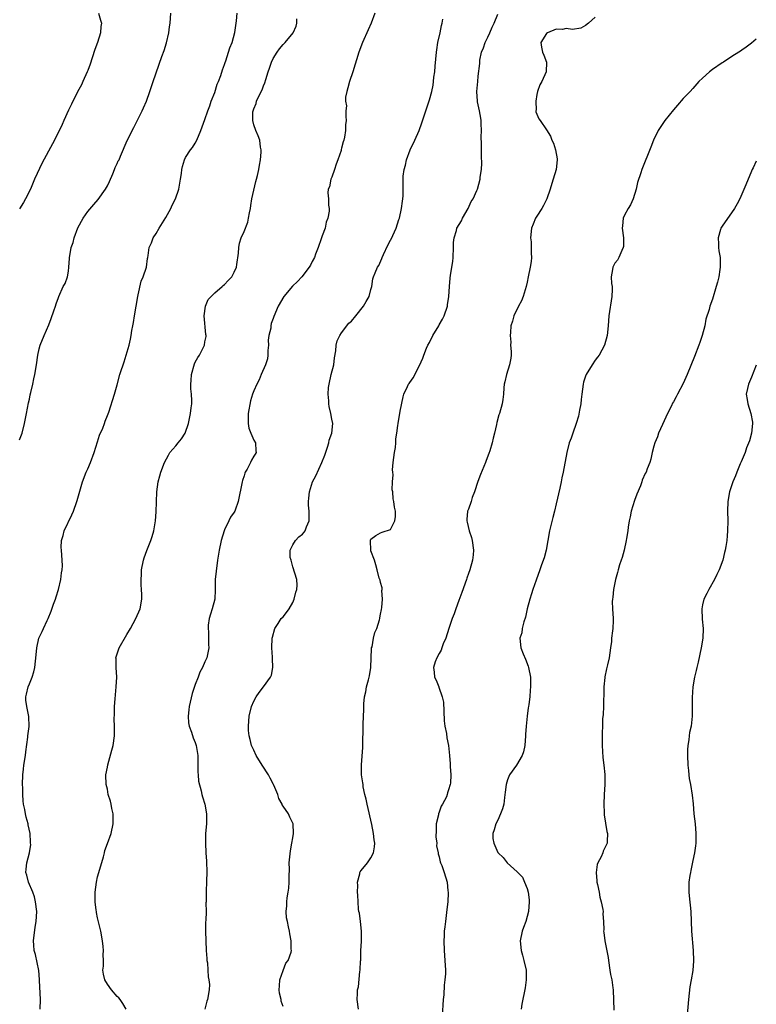
# Model space of a CAD drawing. Units: inches. Extents: x 2508000 to 2511000, y 1503000 to 1506000.
# Drawn here: x 2510849 to 2511000, y 1503814 to 1504016 of the extents above; entities that cross this region are included whole.
import ezdxf

# ---------------------------------------------------------------- set-up
doc = ezdxf.new("R2010")
doc.units = ezdxf.units.IN
doc.header["$MEASUREMENT"] = 0
doc.layers.add('LD25081503_10ft', color=122, linetype='Continuous')

msp = doc.modelspace()

# ---------------------------------------------------------------- linework, layer by layer
at = {"layer": 'LD25081503_10ft'}
for points, elevation in [([(2510849, 1503929.6), (2510849.55, 1503931), (2510850.04, 1503933), (2510850.4, 1503935), (2510850.82, 1503937.18), (2510851, 1503937.96), (2510851.17, 1503938.83), (2510851.32, 1503939.32), (2510851.7, 1503941), (2510851.91, 1503942.09), (2510852.15, 1503943), (2510852.45, 1503945), (2510852.73, 1503947), (2510853, 1503948.29), (2510853.2, 1503949), (2510854.01, 1503951), (2510855, 1503953.17), (2510855.5, 1503954.5), (2510856.04, 1503956.04), (2510856.36, 1503957), (2510856.49, 1503957.51), (2510857, 1503958.8), (2510857.05, 1503958.95), (2510857.96, 1503961), (2510858.34, 1503961.66), (2510858.79, 1503963), (2510859, 1503964.15), (2510859.11, 1503965), (2510859.26, 1503966.74), (2510859.25, 1503967), (2510859.28, 1503967.28), (2510859.6, 1503969), (2510859.96, 1503970.04), (2510860.18, 1503971), (2510860.94, 1503973.06), (2510862.01, 1503975), (2510863, 1503976.4), (2510864.19, 1503977.81), (2510865.12, 1503978.88), (2510866.64, 1503981), (2510867, 1503981.65), (2510867.44, 1503982.56), (2510868.13, 1503984.13), (2510868.48, 1503985), (2510868.61, 1503985.39), (2510869, 1503986.2), (2510869.24, 1503986.76), (2510869.39, 1503987), (2510869.7, 1503987.7), (2510871.07, 1503990.93), (2510872.4, 1503993.6), (2510873, 1503994.86), (2510874.13, 1503997), (2510874.4, 1503997.6), (2510875.01, 1503999), (2510875.71, 1504001), (2510876.38, 1504003), (2510878.17, 1504008.17), (2510878.62, 1504009.38), (2510879.09, 1504010.91), (2510879.58, 1504013), (2510879.75, 1504014.25), (2510879.83, 1504015), (2510879.97, 1504017)], 7580), ([(2510865.15, 1504017), (2510865.6, 1504015.6), (2510865.76, 1504015), (2510865.68, 1504014.32), (2510865.59, 1504013), (2510864.96, 1504011), (2510864.41, 1504009.59), (2510863.87, 1504007.87), (2510863.44, 1504006.56), (2510863, 1504005.3), (2510862.88, 1504005), (2510861.98, 1504003), (2510861.69, 1504002.31), (2510860.89, 1504000.89), (2510859.64, 1503998.36), (2510859, 1503997.17), (2510858.06, 1503995), (2510857.76, 1503994.24), (2510856.17, 1503991), (2510855.75, 1503990.25), (2510853.65, 1503986.35), (2510852.09, 1503983), (2510851.21, 1503981), (2510850.19, 1503979), (2510849.77, 1503978.23), (2510849, 1503976.96)], 7570), ([(2510853.23, 1503813), (2510853.27, 1503815), (2510853.1, 1503818.9), (2510853.11, 1503819.11), (2510852.93, 1503820.93), (2510852.24, 1503824.24), (2510852.02, 1503825), (2510851.91, 1503826.09), (2510851.85, 1503827), (2510852.19, 1503829.81), (2510852.4, 1503831), (2510852.51, 1503833), (2510852.28, 1503835), (2510852.03, 1503836.03), (2510851.69, 1503837), (2510850.83, 1503839), (2510850.48, 1503840.48), (2510850.28, 1503841), (2510850.32, 1503841.68), (2510850.47, 1503843), (2510851.02, 1503845), (2510851.28, 1503846.73), (2510851.26, 1503847), (2510851.23, 1503847.23), (2510851.14, 1503849), (2510850.76, 1503850.76), (2510850.73, 1503851), (2510850.34, 1503852.35), (2510850.22, 1503853), (2510850.08, 1503853.92), (2510849.83, 1503855), (2510849.71, 1503855.71), (2510849.64, 1503857), (2510849.64, 1503858.36), (2510849.6, 1503859), (2510849.67, 1503861), (2510849.8, 1503862.2), (2510849.9, 1503863), (2510850.22, 1503865), (2510850.29, 1503865.71), (2510850.69, 1503868.69), (2510850.69, 1503869), (2510850.94, 1503870.94), (2510850.93, 1503872.93), (2510850.48, 1503875), (2510850.29, 1503876.29), (2510850.28, 1503877), (2510850.44, 1503877.56), (2510850.73, 1503879), (2510851, 1503879.67), (2510851.58, 1503881), (2510851.91, 1503882.09), (2510852.16, 1503883), (2510852.27, 1503884.27), (2510852.41, 1503885.59), (2510852.53, 1503887), (2510852.98, 1503889), (2510853.62, 1503890.38), (2510853.87, 1503891), (2510854.65, 1503892.65), (2510854.83, 1503893), (2510855.49, 1503894.51), (2510855.98, 1503895.98), (2510856.36, 1503897), (2510856.5, 1503897.5), (2510856.99, 1503899), (2510857.46, 1503901), (2510857.6, 1503902.4), (2510857.74, 1503903), (2510857.8, 1503903.8), (2510857.76, 1503905), (2510857.58, 1503907), (2510857.55, 1503907.55), (2510857.61, 1503909), (2510857.95, 1503910.05), (2510858.15, 1503911), (2510859.72, 1503914.28), (2510860.03, 1503915), (2510860.73, 1503917), (2510860.78, 1503917.22), (2510861.91, 1503921), (2510862.67, 1503923), (2510863, 1503923.7), (2510863.52, 1503925), (2510864.27, 1503927), (2510865, 1503929.23), (2510865.41, 1503930.59), (2510866.04, 1503932.04), (2510866.4, 1503933), (2510866.53, 1503933.47), (2510867, 1503934.59), (2510867.26, 1503935.26), (2510868.44, 1503939), (2510869, 1503940.92), (2510869.57, 1503943), (2510869.82, 1503943.82), (2510870.2, 1503945), (2510870.42, 1503945.58), (2510870.87, 1503947), (2510871.45, 1503949), (2510871.73, 1503950.27), (2510871.86, 1503951), (2510872.01, 1503952.01), (2510872.18, 1503953), (2510872.33, 1503953.67), (2510872.53, 1503955), (2510872.9, 1503957), (2510873.22, 1503959), (2510873.31, 1503959.31), (2510873.89, 1503962.11), (2510874.3, 1503963), (2510875, 1503965), (2510875.22, 1503966.78), (2510875.31, 1503967), (2510875.38, 1503967.38), (2510875.59, 1503969), (2510876.02, 1503969.98), (2510876.36, 1503971), (2510877, 1503971.86), (2510877.61, 1503973), (2510879, 1503975.18), (2510880, 1503977), (2510880.3, 1503977.7), (2510880.99, 1503979), (2510881.61, 1503981), (2510881.83, 1503982.17), (2510882, 1503983), (2510882.19, 1503984.19), (2510882.28, 1503985), (2510882.38, 1503985.62), (2510882.77, 1503987), (2510883, 1503987.46), (2510884.04, 1503989), (2510884.47, 1503989.53), (2510885, 1503990.37), (2510885.34, 1503991), (2510886.17, 1503993), (2510887, 1503995.24), (2510887.59, 1503997), (2510887.97, 1503998.03), (2510888.3, 1503999), (2510889, 1504000.78), (2510889.53, 1504002.47), (2510889.77, 1504003), (2510890.26, 1504004.26), (2510890.61, 1504005.39), (2510891, 1504006.47), (2510891.12, 1504006.88), (2510891.27, 1504007.27), (2510892.11, 1504009.89), (2510892.54, 1504011), (2510893.09, 1504013.09), (2510893.36, 1504015), (2510893.44, 1504015.44), (2510893.62, 1504017)], 7590), ([(2510870.85, 1503813), (2510870.17, 1503814.17), (2510869.63, 1503815), (2510869.33, 1503815.33), (2510869, 1503815.62), (2510867.83, 1503817), (2510867, 1503818.1), (2510866.48, 1503819), (2510866.19, 1503820.19), (2510866.08, 1503821), (2510866.2, 1503821.8), (2510866.19, 1503823), (2510866.14, 1503824.14), (2510866.21, 1503825), (2510866.16, 1503825.84), (2510866.02, 1503827), (2510865.66, 1503829), (2510865, 1503831.75), (2510864.78, 1503832.78), (2510864.74, 1503833), (2510864.72, 1503833.28), (2510864.51, 1503835), (2510864.5, 1503836.5), (2510864.52, 1503837), (2510864.76, 1503839), (2510865, 1503840.09), (2510865.25, 1503841), (2510866.22, 1503844.22), (2510866.42, 1503845), (2510866.5, 1503845.5), (2510867, 1503846.93), (2510867.78, 1503849), (2510868.17, 1503851), (2510868.18, 1503852.18), (2510868.15, 1503853), (2510867.88, 1503854.12), (2510867.75, 1503855), (2510867.63, 1503855.63), (2510867.19, 1503857), (2510867, 1503858.05), (2510866.78, 1503859), (2510866.68, 1503861), (2510867, 1503862.61), (2510867.07, 1503863.07), (2510867.93, 1503866.07), (2510868.18, 1503867), (2510868.46, 1503869), (2510868.48, 1503869.52), (2510868.48, 1503871), (2510868.42, 1503872.42), (2510868.47, 1503873.53), (2510868.47, 1503875), (2510868.56, 1503876.56), (2510868.83, 1503879), (2510868.95, 1503881), (2510868.8, 1503883), (2510868.77, 1503884.77), (2510868.76, 1503885), (2510868.81, 1503885.19), (2510869.41, 1503887), (2510871, 1503889.77), (2510871.76, 1503891), (2510872.85, 1503893), (2510873.69, 1503895), (2510874.04, 1503897), (2510874.03, 1503897.97), (2510873.99, 1503899), (2510873.92, 1503899.92), (2510873.89, 1503901), (2510873.96, 1503902.03), (2510874.01, 1503903), (2510874.42, 1503905), (2510874.54, 1503905.46), (2510875.06, 1503906.94), (2510875.88, 1503909), (2510876.16, 1503909.84), (2510876.5, 1503911), (2510876.84, 1503913), (2510877, 1503914.91), (2510877.16, 1503919), (2510877.42, 1503921), (2510877.74, 1503922.26), (2510877.97, 1503923), (2510878.71, 1503925), (2510879.5, 1503926.5), (2510879.81, 1503927), (2510881, 1503928.38), (2510881.52, 1503929), (2510882.17, 1503929.83), (2510882.91, 1503931), (2510883.62, 1503933), (2510884.06, 1503935), (2510884.17, 1503936.17), (2510884.28, 1503937), (2510884.31, 1503937.68), (2510884.22, 1503939), (2510884.08, 1503940.08), (2510884.1, 1503941), (2510884.2, 1503941.8), (2510884.24, 1503943), (2510884.83, 1503945.17), (2510885, 1503945.56), (2510885.52, 1503946.48), (2510885.85, 1503947), (2510886.87, 1503949), (2510887, 1503949.68), (2510887.23, 1503950.77), (2510887.24, 1503951), (2510887.2, 1503951.2), (2510886.84, 1503955), (2510887.11, 1503957), (2510887.66, 1503958.34), (2510888.24, 1503959), (2510889, 1503959.74), (2510890.53, 1503961), (2510890.76, 1503961.24), (2510891, 1503961.42), (2510891.74, 1503962.26), (2510892.52, 1503963), (2510893, 1503963.98), (2510893.44, 1503965), (2510893.55, 1503965.55), (2510893.87, 1503967.87), (2510893.94, 1503969), (2510894.1, 1503969.9), (2510894.44, 1503971), (2510895, 1503972.27), (2510895.8, 1503974.2), (2510895.95, 1503975), (2510896.09, 1503976.09), (2510896.3, 1503977), (2510896.41, 1503977.59), (2510896.62, 1503979), (2510897.43, 1503982.57), (2510897.57, 1503983), (2510897.75, 1503983.75), (2510898.02, 1503985), (2510898.14, 1503985.86), (2510898.37, 1503987), (2510898.52, 1503988.52), (2510898.53, 1503989), (2510898.41, 1503989.59), (2510898.22, 1503991), (2510897.88, 1503991.88), (2510897.4, 1503993), (2510897, 1503994.16), (2510896.8, 1503995), (2510896.84, 1503996.84), (2510896.86, 1503997), (2510897, 1503997.45), (2510897.46, 1503998.54), (2510897.56, 1503999), (2510898.01, 1504000.01), (2510898.7, 1504001.3), (2510899, 1504002.12), (2510899.27, 1504002.73), (2510899.45, 1504003.45), (2510899.93, 1504005), (2510900.22, 1504005.78), (2510900.63, 1504007), (2510901, 1504007.7), (2510901.79, 1504009), (2510902.3, 1504009.7), (2510903, 1504010.59), (2510903.21, 1504010.79), (2510903.4, 1504011), (2510905.07, 1504013), (2510905.67, 1504014.33), (2510905.82, 1504015), (2510905.84, 1504015.84)], 7600), ([(2510921.8, 1504017), (2510921.09, 1504015), (2510920.42, 1504013.58), (2510919.26, 1504011), (2510918.51, 1504009), (2510917.31, 1504005), (2510916.59, 1504003), (2510916.27, 1504001.73), (2510916.04, 1504001), (2510915.83, 1503999.83), (2510915.82, 1503999), (2510915.98, 1503998.02), (2510915.87, 1503997), (2510915.84, 1503995.84), (2510915.93, 1503995), (2510915.83, 1503994.17), (2510915.8, 1503993), (2510915.61, 1503991.61), (2510915.44, 1503991), (2510915.31, 1503990.69), (2510915, 1503989.34), (2510914.92, 1503989.08), (2510914.9, 1503988.9), (2510914.26, 1503987), (2510913.89, 1503986.11), (2510913.54, 1503985), (2510913, 1503983.43), (2510912.79, 1503983), (2510912.52, 1503981.48), (2510912.24, 1503981), (2510912.21, 1503980.21), (2510912.32, 1503979), (2510912.34, 1503977.66), (2510912.45, 1503977), (2510912.48, 1503976.48), (2510912.2, 1503975), (2510911.82, 1503974.18), (2510911.62, 1503973), (2510911, 1503971.4), (2510910.82, 1503970.82), (2510910.19, 1503969), (2510909.68, 1503967.68), (2510909.43, 1503967), (2510909, 1503966.13), (2510908.6, 1503965.4), (2510908.37, 1503965), (2510906.84, 1503963), (2510905.94, 1503962.06), (2510904.93, 1503961.07), (2510903.15, 1503959), (2510901.99, 1503957), (2510901.12, 1503954.88), (2510901, 1503954.47), (2510900.56, 1503953.44), (2510900.48, 1503953), (2510900.48, 1503952.48), (2510900.1, 1503951), (2510899.96, 1503950.04), (2510899.99, 1503949), (2510899.9, 1503947.9), (2510899.86, 1503947), (2510899.79, 1503946.21), (2510899.37, 1503945), (2510898.51, 1503943), (2510898.11, 1503941.89), (2510897.62, 1503941), (2510897, 1503939.68), (2510896.77, 1503939), (2510896.36, 1503937.64), (2510895.85, 1503935), (2510895.87, 1503934.13), (2510895.83, 1503933), (2510896.01, 1503932.01), (2510896.39, 1503931), (2510897, 1503929.56), (2510897.33, 1503929), (2510897.4, 1503927.4), (2510897.47, 1503927), (2510897.3, 1503926.7), (2510897, 1503926.25), (2510896.56, 1503925.44), (2510896.35, 1503925), (2510895.63, 1503923.63), (2510895.26, 1503923), (2510895.18, 1503922.82), (2510895, 1503922.22), (2510894.69, 1503921.31), (2510894.61, 1503921), (2510893.83, 1503917), (2510893.2, 1503915.2), (2510893.13, 1503915), (2510893, 1503914.78), (2510892.24, 1503913.76), (2510891.91, 1503913), (2510891, 1503911.17), (2510890.93, 1503911), (2510890.33, 1503909), (2510889.92, 1503907), (2510889.8, 1503906.2), (2510889.56, 1503905), (2510889.26, 1503902.74), (2510889.11, 1503901), (2510889.07, 1503898.93), (2510889.01, 1503897), (2510888.48, 1503895), (2510888.11, 1503893.89), (2510887.86, 1503893), (2510887.68, 1503891.68), (2510887.63, 1503891), (2510887.73, 1503890.27), (2510887.74, 1503889), (2510887.71, 1503887.71), (2510887.8, 1503887), (2510887.64, 1503886.36), (2510887.36, 1503885), (2510887, 1503884.18), (2510886.51, 1503883), (2510885.95, 1503882.05), (2510885.6, 1503881), (2510885, 1503879.49), (2510884.34, 1503877.66), (2510883.73, 1503875), (2510883.69, 1503874.31), (2510883.52, 1503873), (2510883.65, 1503871.65), (2510883.77, 1503871), (2510884.22, 1503869.78), (2510884.59, 1503868.59), (2510885, 1503867.6), (2510885.21, 1503867), (2510885.51, 1503865), (2510885.51, 1503863.51), (2510885.54, 1503863), (2510885.53, 1503861.53), (2510885.61, 1503861), (2510885.68, 1503859.68), (2510886.25, 1503857.75), (2510886.38, 1503857), (2510886.49, 1503856.49), (2510886.96, 1503855), (2510887.3, 1503853), (2510887.28, 1503851), (2510887.13, 1503849), (2510887.1, 1503847), (2510887.19, 1503845), (2510887.32, 1503843.32), (2510887.37, 1503841), (2510887.29, 1503839.29), (2510887.21, 1503837), (2510887.24, 1503835.24), (2510887.23, 1503835), (2510887.2, 1503834.8), (2510887.22, 1503833), (2510887.17, 1503831.17), (2510887.13, 1503830.87), (2510887.12, 1503829), (2510887.16, 1503827), (2510887.26, 1503825), (2510887.36, 1503823.36), (2510887.41, 1503823), (2510887.5, 1503822.5), (2510887.61, 1503821), (2510887.65, 1503819.65), (2510887.82, 1503819), (2510887.92, 1503818.08), (2510887.86, 1503817), (2510887.49, 1503815), (2510887.36, 1503814.64), (2510886.97, 1503813)], 7610), ([(2510903, 1503813.53), (2510902.64, 1503814.64), (2510902.58, 1503815), (2510902.3, 1503816.3), (2510902.21, 1503817), (2510902.24, 1503817.76), (2510902.35, 1503819), (2510903, 1503820.91), (2510903.59, 1503822.41), (2510904.07, 1503823), (2510904.67, 1503824.67), (2510904.73, 1503825), (2510904.68, 1503825.32), (2510904.66, 1503827), (2510904.41, 1503828.41), (2510904.29, 1503829), (2510904.15, 1503829.85), (2510903.89, 1503831), (2510903.72, 1503831.72), (2510903.64, 1503833), (2510903.8, 1503834.2), (2510903.75, 1503835), (2510903.82, 1503835.82), (2510904.08, 1503837), (2510904.21, 1503837.79), (2510904.28, 1503839), (2510904.25, 1503840.25), (2510904.29, 1503841.71), (2510904.27, 1503843), (2510904.53, 1503845.47), (2510904.83, 1503847), (2510905, 1503848.12), (2510905.15, 1503849), (2510905.04, 1503851), (2510904.36, 1503852.36), (2510904.11, 1503853), (2510903, 1503854.62), (2510902.85, 1503854.85), (2510902.82, 1503855), (2510902.15, 1503856.15), (2510901.92, 1503857), (2510901.14, 1503858.86), (2510901.05, 1503859.05), (2510900.35, 1503860.35), (2510900.03, 1503861), (2510898.73, 1503863), (2510897.46, 1503865), (2510897, 1503866.06), (2510896.5, 1503867), (2510896.27, 1503868.27), (2510896.03, 1503869), (2510895.91, 1503870.09), (2510895.92, 1503871), (2510896.01, 1503872.01), (2510896.04, 1503873), (2510896.51, 1503875), (2510897, 1503876.1), (2510897.49, 1503877), (2510898.11, 1503877.89), (2510898.96, 1503879), (2510900.43, 1503881), (2510900.6, 1503881.4), (2510900.89, 1503883), (2510900.83, 1503884.83), (2510900.86, 1503885.14), (2510900.72, 1503887), (2510900.8, 1503889), (2510900.82, 1503889.18), (2510901.32, 1503891), (2510901.98, 1503891.98), (2510902.6, 1503893), (2510903, 1503893.39), (2510903.71, 1503894.29), (2510904.22, 1503895), (2510905, 1503896.34), (2510905.3, 1503897), (2510905.6, 1503898.4), (2510905.81, 1503899), (2510905.88, 1503899.88), (2510905.8, 1503901), (2510905, 1503903.63), (2510904.73, 1503904.73), (2510904.64, 1503905), (2510904.49, 1503905.51), (2510904.48, 1503907), (2510905, 1503908.1), (2510905.52, 1503909), (2510906.22, 1503909.78), (2510907, 1503910.32), (2510907.3, 1503910.7), (2510907.5, 1503911), (2510907.82, 1503911.82), (2510908.33, 1503913), (2510908.38, 1503913.62), (2510908.34, 1503915), (2510908.22, 1503916.22), (2510908.22, 1503917), (2510908.31, 1503917.69), (2510908.43, 1503919), (2510909.07, 1503921), (2510909.71, 1503922.28), (2510910.96, 1503925), (2510911.53, 1503926.47), (2510912.11, 1503928.11), (2510912.36, 1503929), (2510912.47, 1503929.53), (2510913.03, 1503931), (2510913.21, 1503933), (2510913, 1503933.85), (2510912.77, 1503935), (2510912.42, 1503936.42), (2510912.35, 1503937), (2510912.37, 1503937.63), (2510912.25, 1503939), (2510912.34, 1503940.34), (2510912.45, 1503941), (2510912.89, 1503943), (2510913.38, 1503945), (2510913.57, 1503946.43), (2510913.83, 1503947.83), (2510913.92, 1503949), (2510914.08, 1503949.92), (2510914.63, 1503951), (2510915, 1503951.55), (2510916.51, 1503953.49), (2510917, 1503953.92), (2510917.94, 1503955), (2510919.52, 1503957), (2510920.02, 1503957.98), (2510920.64, 1503959), (2510921, 1503960.39), (2510921.19, 1503961), (2510921.42, 1503962.58), (2510921.53, 1503963), (2510921.86, 1503963.86), (2510922.35, 1503965), (2510922.64, 1503965.36), (2510923.25, 1503966.75), (2510923.33, 1503967), (2510923.6, 1503967.61), (2510924.5, 1503969.5), (2510925, 1503970.5), (2510925.27, 1503971), (2510925.5, 1503971.5), (2510926.17, 1503973), (2510926.76, 1503974.76), (2510926.84, 1503975), (2510927.31, 1503977), (2510927.48, 1503978.52), (2510927.58, 1503979), (2510927.63, 1503979.63), (2510927.65, 1503983.65), (2510927.81, 1503985), (2510928.11, 1503985.89), (2510928.3, 1503987), (2510929.06, 1503989), (2510930, 1503991), (2510930.89, 1503993), (2510931.46, 1503994.54), (2510933, 1503999.27), (2510933.47, 1504001), (2510933.75, 1504002.25), (2510933.85, 1504003), (2510933.92, 1504003.92), (2510934.08, 1504005), (2510934.15, 1504006.15), (2510934.43, 1504009), (2510934.5, 1504009.5), (2510934.75, 1504011), (2510935.19, 1504013), (2510935.48, 1504014.52), (2510935.63, 1504015), (2510935.77, 1504015.77)], 7620), ([(2510918.44, 1503813), (2510918.21, 1503815), (2510918.23, 1503816.23), (2510918.28, 1503817), (2510918.43, 1503817.57), (2510918.74, 1503820.74), (2510918.81, 1503821), (2510918.9, 1503822.9), (2510918.92, 1503823), (2510918.97, 1503824.97), (2510919.07, 1503826.93), (2510919.08, 1503829), (2510918.88, 1503831), (2510918.64, 1503832.64), (2510918.56, 1503833), (2510918.49, 1503833.51), (2510918.37, 1503835), (2510918.36, 1503836.36), (2510918.29, 1503837), (2510918.36, 1503838.36), (2510918.28, 1503839), (2510918.72, 1503840.72), (2510918.75, 1503841), (2510918.83, 1503841.17), (2510919, 1503841.42), (2510920.3, 1503843), (2510921, 1503844.04), (2510921.52, 1503845), (2510921.73, 1503846.27), (2510921.79, 1503847), (2510921.69, 1503847.69), (2510921.55, 1503849), (2510921.18, 1503850.82), (2510920.21, 1503855), (2510920.04, 1503856.04), (2510919.77, 1503857), (2510919.43, 1503858.57), (2510919.39, 1503859), (2510919.37, 1503859.37), (2510919.11, 1503861), (2510919.06, 1503862.94), (2510919.06, 1503863.06), (2510919.38, 1503866.62), (2510919.44, 1503871.44), (2510919.59, 1503874.41), (2510919.56, 1503875), (2510919.55, 1503875.55), (2510919.71, 1503877), (2510919.99, 1503878.01), (2510920.13, 1503879), (2510920.49, 1503880.49), (2510920.64, 1503881), (2510920.71, 1503881.29), (2510921, 1503883), (2510921.14, 1503886.86), (2510921.16, 1503887), (2510921.24, 1503887.24), (2510921.57, 1503889), (2510921.84, 1503890.16), (2510922.24, 1503891), (2510922.78, 1503892.78), (2510922.82, 1503893), (2510922.83, 1503893.18), (2510923, 1503893.95), (2510923.15, 1503894.85), (2510923.25, 1503895.25), (2510923.38, 1503897), (2510923.24, 1503898.76), (2510923.29, 1503899), (2510923.3, 1503899.3), (2510923, 1503900.4), (2510922.88, 1503900.88), (2510922.73, 1503901.27), (2510922.26, 1503903), (2510922.05, 1503904.05), (2510921.71, 1503905), (2510921, 1503906.89), (2510920.98, 1503907), (2510920.92, 1503908.92), (2510920.9, 1503909), (2510920.92, 1503909.08), (2510921, 1503909.27), (2510921.99, 1503910.01), (2510923, 1503910.59), (2510923.31, 1503910.69), (2510925, 1503911.29), (2510925.9, 1503913), (2510926.07, 1503913.93), (2510926.06, 1503915), (2510925.83, 1503915.83), (2510925.72, 1503917), (2510925.56, 1503917.56), (2510925.48, 1503919), (2510925.38, 1503919.38), (2510925.45, 1503921), (2510925.56, 1503922.44), (2510925.47, 1503923), (2510925.45, 1503923.45), (2510925.58, 1503925), (2510925.84, 1503927), (2510926.06, 1503928.06), (2510926.14, 1503929), (2510926.14, 1503929.86), (2510926.34, 1503931), (2510926.54, 1503932.54), (2510926.57, 1503933), (2510927, 1503935.51), (2510927.6, 1503938.4), (2510927.78, 1503939), (2510928.52, 1503940.52), (2510928.72, 1503941), (2510928.83, 1503941.17), (2510929, 1503941.39), (2510929.66, 1503942.34), (2510931, 1503944.84), (2510931.64, 1503946.36), (2510931.83, 1503947), (2510932.4, 1503948.4), (2510932.67, 1503949), (2510933, 1503949.58), (2510933.72, 1503951), (2510934.9, 1503953), (2510935, 1503953.2), (2510935.67, 1503954.33), (2510936.03, 1503955), (2510936.7, 1503957), (2510936.72, 1503957.28), (2510936.99, 1503959), (2510937.09, 1503961), (2510937.28, 1503962.72), (2510937.33, 1503963.33), (2510937.83, 1503966.17), (2510937.88, 1503967), (2510937.96, 1503969), (2510937.96, 1503970.04), (2510938.04, 1503971), (2510938.52, 1503972.52), (2510938.65, 1503973), (2510939.55, 1503974.45), (2510939.81, 1503975), (2510940.93, 1503977), (2510941.58, 1503978.42), (2510941.96, 1503979), (2510942.71, 1503980.71), (2510942.82, 1503981), (2510943.41, 1503983), (2510943.42, 1503983.42), (2510943.66, 1503985), (2510943.74, 1503986.26), (2510943.66, 1503987.66), (2510943.7, 1503990.3), (2510943.62, 1503991.62), (2510943.65, 1503993), (2510943.62, 1503994.38), (2510943.58, 1503995), (2510943.52, 1503995.52), (2510943.26, 1503997), (2510942.84, 1503998.84), (2510942.82, 1503999), (2510942.72, 1504001), (2510942.89, 1504003), (2510943, 1504004.13), (2510943.31, 1504006.69), (2510943.32, 1504007), (2510943.36, 1504007.36), (2510943.68, 1504009), (2510944.05, 1504009.95), (2510944.41, 1504011), (2510945, 1504012.08), (2510945.41, 1504013), (2510945.88, 1504014.12), (2510946.3, 1504015), (2510947, 1504016.8)], 7630), ([(2510967, 1504016.19), (2510965.61, 1504015), (2510965, 1504014.46), (2510964.05, 1504013.95), (2510962.33, 1504013.67), (2510961, 1504013.86), (2510960.3, 1504013.7), (2510959, 1504013.72), (2510957.22, 1504013), (2510957, 1504012.85), (2510955.83, 1504011), (2510955.98, 1504010.02), (2510956.18, 1504009), (2510956.44, 1504008.44), (2510957.02, 1504007), (2510956.95, 1504005), (2510956.01, 1504003), (2510955.65, 1504002.35), (2510955.15, 1504001), (2510955, 1504000.35), (2510954.78, 1503999), (2510954.85, 1503997.15), (2510954.82, 1503997), (2510954.83, 1503996.83), (2510955.4, 1503995.4), (2510955.67, 1503995), (2510957, 1503993.14), (2510957.81, 1503991.81), (2510958.11, 1503991), (2510958.41, 1503990.41), (2510958.83, 1503989), (2510959.15, 1503987.15), (2510959.16, 1503987), (2510958.96, 1503985), (2510958.39, 1503983), (2510958.12, 1503982.12), (2510957.76, 1503981), (2510957.04, 1503979), (2510956.38, 1503977.62), (2510956.01, 1503977), (2510955, 1503975.43), (2510954.74, 1503975), (2510954.23, 1503973.77), (2510953.93, 1503973), (2510953.75, 1503971), (2510953.82, 1503970.18), (2510953.86, 1503969), (2510953.83, 1503967.83), (2510953.89, 1503967), (2510953.85, 1503966.15), (2510953.67, 1503965), (2510953.27, 1503963), (2510953, 1503961.9), (2510952.81, 1503961), (2510952.23, 1503959), (2510951.89, 1503958.11), (2510951.29, 1503957), (2510950.31, 1503955), (2510950.05, 1503953.95), (2510949.71, 1503953), (2510949.6, 1503951.6), (2510949.52, 1503951), (2510949.66, 1503949.66), (2510949.63, 1503949), (2510949.72, 1503947.72), (2510949.72, 1503947), (2510949.67, 1503946.33), (2510949.44, 1503945), (2510948.8, 1503943), (2510948.48, 1503941.52), (2510948.35, 1503941), (2510948.27, 1503940.27), (2510948.18, 1503939), (2510948.08, 1503937.92), (2510947.91, 1503937), (2510947.35, 1503935), (2510947.26, 1503934.74), (2510946.84, 1503933.16), (2510946.76, 1503932.76), (2510946.37, 1503931), (2510946.06, 1503929.94), (2510945.88, 1503929), (2510945.36, 1503927.36), (2510945.17, 1503926.83), (2510944.6, 1503925.4), (2510944.48, 1503925), (2510944.14, 1503924.14), (2510943.48, 1503922.52), (2510942.93, 1503921.07), (2510942.26, 1503919), (2510941.79, 1503917.79), (2510941.56, 1503917), (2510941, 1503915.4), (2510940.83, 1503915), (2510940.67, 1503913.33), (2510940.66, 1503913), (2510940.74, 1503912.74), (2510941.15, 1503911), (2510941.6, 1503909.6), (2510941.76, 1503909), (2510942.03, 1503907), (2510941.95, 1503906.05), (2510941.85, 1503905), (2510941.29, 1503903), (2510941, 1503902.26), (2510940.68, 1503901.32), (2510940.6, 1503901), (2510939.65, 1503898.35), (2510939, 1503896.72), (2510938.38, 1503895), (2510938.04, 1503893.96), (2510937.67, 1503893), (2510936.99, 1503891), (2510936.36, 1503889), (2510935.84, 1503887.84), (2510935.54, 1503887), (2510935.43, 1503886.57), (2510935, 1503885.86), (2510934.52, 1503885), (2510934.16, 1503884.16), (2510933.82, 1503883), (2510933.96, 1503882.04), (2510934.03, 1503881), (2510934.37, 1503880.37), (2510934.91, 1503879), (2510934.94, 1503878.94), (2510935.62, 1503877), (2510935.87, 1503875.87), (2510935.92, 1503874.08), (2510936.05, 1503872.05), (2510936.19, 1503871), (2510936.5, 1503869.5), (2510936.58, 1503868.58), (2510936.9, 1503867), (2510937.11, 1503865), (2510937.23, 1503863.23), (2510937.28, 1503862.72), (2510937.39, 1503861), (2510937.32, 1503859.32), (2510937.27, 1503859), (2510937.16, 1503858.84), (2510937, 1503858.16), (2510936.69, 1503857.31), (2510936.67, 1503857), (2510936.47, 1503856.47), (2510935.7, 1503855), (2510935.43, 1503854.58), (2510935, 1503853.37), (2510934.86, 1503853), (2510934.83, 1503852.83), (2510934.39, 1503851), (2510934.37, 1503849.63), (2510934.31, 1503848.31), (2510934.49, 1503847), (2510934.48, 1503846.48), (2510934.81, 1503845), (2510934.81, 1503844.81), (2510935, 1503844.18), (2510935.19, 1503843.19), (2510935.3, 1503843), (2510935.55, 1503842.45), (2510936.03, 1503841), (2510936.64, 1503839), (2510936.78, 1503837.22), (2510936.82, 1503837), (2510936.83, 1503836.83), (2510936.74, 1503835), (2510936.58, 1503833.42), (2510936.27, 1503831), (2510936.14, 1503829.86), (2510936.05, 1503829), (2510936.03, 1503828.03), (2510935.97, 1503827), (2510936.03, 1503825), (2510936.19, 1503823), (2510936.29, 1503821), (2510936.28, 1503820.28), (2510936.19, 1503819), (2510936.04, 1503817.96), (2510935.93, 1503815.93), (2510935.83, 1503815), (2510935.59, 1503811.59)], 7640), ([(2511000, 1504011.68), (2510999, 1504010.88), (2510997.93, 1504010.07), (2510997, 1504009.42), (2510996.76, 1504009.24), (2510996.41, 1504009), (2510995, 1504008.13), (2510993.26, 1504007), (2510993, 1504006.85), (2510991, 1504005.51), (2510990.37, 1504005), (2510989, 1504003.73), (2510988.25, 1504003), (2510987, 1504001.56), (2510986.43, 1504001), (2510985, 1503999.54), (2510983.83, 1503998.17), (2510983, 1503997.25), (2510981.23, 1503995), (2510979.87, 1503993), (2510978.9, 1503991), (2510978.4, 1503989.6), (2510976.52, 1503985), (2510976.32, 1503984.32), (2510975.67, 1503982.33), (2510975.35, 1503981), (2510974.73, 1503979), (2510974.23, 1503977.77), (2510973.72, 1503977), (2510973, 1503975.64), (2510972.68, 1503975), (2510972.54, 1503973.46), (2510972.51, 1503973), (2510972.79, 1503971), (2510972.75, 1503969.25), (2510972.72, 1503969), (2510972.42, 1503968.42), (2510971.83, 1503967), (2510971.55, 1503966.45), (2510971, 1503965.81), (2510970.71, 1503965.29), (2510970.57, 1503965), (2510970.53, 1503964.53), (2510970.25, 1503963), (2510970.32, 1503961.68), (2510970.43, 1503961), (2510970.45, 1503960.45), (2510970.41, 1503959), (2510969.79, 1503955), (2510969.61, 1503953), (2510969.41, 1503951), (2510968.85, 1503949), (2510967.76, 1503947), (2510967.46, 1503946.54), (2510967, 1503945.94), (2510966.35, 1503945), (2510965.11, 1503943), (2510965, 1503942.69), (2510964.59, 1503941.41), (2510964.48, 1503941), (2510964.23, 1503939), (2510964.13, 1503937.87), (2510964, 1503937), (2510963.73, 1503935.73), (2510963.56, 1503934.44), (2510963.1, 1503933), (2510962.37, 1503931), (2510962.03, 1503929.97), (2510961.66, 1503929), (2510961.15, 1503927), (2510960.43, 1503923), (2510960.16, 1503921.84), (2510960.01, 1503921), (2510959.74, 1503919.74), (2510959, 1503916.52), (2510958.61, 1503915), (2510958.26, 1503913.74), (2510957.82, 1503911.82), (2510957.62, 1503911), (2510956.91, 1503907), (2510956.55, 1503905.45), (2510956, 1503904), (2510955.65, 1503903), (2510954.86, 1503900.86), (2510954.22, 1503899), (2510953.93, 1503898.07), (2510953.58, 1503897), (2510953.03, 1503895), (2510952.67, 1503893.33), (2510952.34, 1503892.34), (2510952.04, 1503891), (2510951.91, 1503890.09), (2510951.53, 1503889), (2510951.72, 1503887), (2510952.19, 1503885.81), (2510952.71, 1503884.71), (2510953.25, 1503883.25), (2510953.33, 1503883), (2510953.7, 1503881), (2510953.75, 1503879), (2510953.68, 1503878.32), (2510953.6, 1503877), (2510953.4, 1503875.4), (2510953.31, 1503875), (2510953.24, 1503874.76), (2510953.02, 1503873), (2510952.83, 1503871), (2510952.72, 1503869.28), (2510952.71, 1503869), (2510952.53, 1503867), (2510952.29, 1503865.71), (2510952.04, 1503865), (2510950.82, 1503863), (2510949.43, 1503861), (2510949, 1503859.98), (2510948.7, 1503859), (2510948.54, 1503857.46), (2510948.36, 1503856.36), (2510948.23, 1503855), (2510947.97, 1503854.03), (2510947.59, 1503853), (2510947, 1503851.72), (2510946.62, 1503851), (2510946.28, 1503849.72), (2510946, 1503849), (2510945.98, 1503847.98), (2510946.17, 1503847), (2510947, 1503845.09), (2510947.07, 1503845), (2510948.1, 1503844.1), (2510948.96, 1503843), (2510951, 1503841.14), (2510951.1, 1503841), (2510952.05, 1503840.05), (2510952.5, 1503839), (2510953, 1503837.71), (2510953.21, 1503837), (2510953.43, 1503835.43), (2510953.45, 1503835), (2510953.31, 1503833), (2510952.76, 1503831), (2510952.27, 1503829.73), (2510952.03, 1503829), (2510951.61, 1503827), (2510951.8, 1503825), (2510952.05, 1503824.05), (2510952.35, 1503823), (2510952.81, 1503821), (2510952.8, 1503820.8), (2510952.86, 1503819), (2510952.64, 1503817.36), (2510951.97, 1503814.02), (2510951.82, 1503813)], 7650), ([(2511000, 1503986.7), (2510999.34, 1503985.34), (2510999.15, 1503985), (2510999, 1503984.67), (2510997.83, 1503981.83), (2510996.6, 1503979), (2510996.07, 1503977.93), (2510995.55, 1503977), (2510993, 1503973.38), (2510992.76, 1503973), (2510992.68, 1503972.68), (2510992.16, 1503971), (2510992.22, 1503969.78), (2510992.28, 1503969), (2510992.35, 1503968.35), (2510992.56, 1503967), (2510992.6, 1503965.4), (2510992.59, 1503965), (2510992.49, 1503964.49), (2510992.3, 1503963), (2510992.07, 1503961.93), (2510991.79, 1503961), (2510991, 1503958.44), (2510990.48, 1503957), (2510990.31, 1503956.31), (2510989.67, 1503954.33), (2510989.42, 1503953), (2510988.91, 1503951), (2510988.4, 1503949.59), (2510988.23, 1503949), (2510987.32, 1503946.68), (2510985.8, 1503943), (2510985, 1503941.16), (2510983.86, 1503939), (2510983.54, 1503938.46), (2510983, 1503937.41), (2510982.85, 1503937.15), (2510982.62, 1503936.62), (2510981.81, 1503935), (2510980.78, 1503932.78), (2510979.98, 1503931), (2510979.76, 1503930.24), (2510979.17, 1503929), (2510979, 1503928.31), (2510978.65, 1503927), (2510978.36, 1503925.64), (2510978.16, 1503925), (2510977.66, 1503923.66), (2510977.39, 1503923), (2510977.24, 1503922.76), (2510976.61, 1503921.39), (2510976.51, 1503921), (2510976.23, 1503920.23), (2510975.48, 1503918.52), (2510975, 1503917.18), (2510974.36, 1503915), (2510974.13, 1503913.87), (2510973.92, 1503913), (2510973.73, 1503911.73), (2510973.64, 1503911), (2510973.4, 1503909.4), (2510973.35, 1503909), (2510972.93, 1503907), (2510972.51, 1503905.49), (2510972.33, 1503905), (2510971.99, 1503903.99), (2510971.69, 1503903), (2510971.56, 1503902.44), (2510971.15, 1503901), (2510970.76, 1503899), (2510970.6, 1503897.4), (2510970.51, 1503897), (2510970.48, 1503896.48), (2510970.51, 1503895), (2510970.63, 1503893), (2510970.63, 1503892.63), (2510970.56, 1503891), (2510970.53, 1503890.53), (2510970.35, 1503889), (2510970.29, 1503888.29), (2510970.13, 1503887), (2510969.97, 1503886.03), (2510969.85, 1503885), (2510969.53, 1503883.53), (2510969.37, 1503883), (2510969.26, 1503882.74), (2510968.92, 1503881.08), (2510968.92, 1503880.92), (2510968.74, 1503879), (2510968.73, 1503877), (2510968.71, 1503876.71), (2510968.69, 1503875), (2510968.62, 1503873.38), (2510968.5, 1503872.5), (2510968.44, 1503871), (2510968.42, 1503869.58), (2510968.4, 1503869), (2510968.43, 1503867), (2510968.57, 1503864.56), (2510968.73, 1503863), (2510968.92, 1503861.08), (2510968.96, 1503859), (2510968.83, 1503857), (2510968.73, 1503855), (2510968.79, 1503853.21), (2510968.83, 1503852.83), (2510969.08, 1503851.08), (2510969.39, 1503849.39), (2510969.49, 1503849), (2510969.45, 1503847.45), (2510969.45, 1503847), (2510968.64, 1503845.35), (2510968.54, 1503845), (2510968.2, 1503844.2), (2510967.55, 1503843), (2510967.39, 1503842.61), (2510967.16, 1503841), (2510967.33, 1503839.33), (2510967.34, 1503839), (2510967.44, 1503838.56), (2510967.76, 1503837), (2510967.93, 1503835.93), (2510968.23, 1503835), (2510968.56, 1503833.44), (2510968.59, 1503833), (2510968.55, 1503832.55), (2510968.68, 1503831), (2510968.72, 1503829.28), (2510968.69, 1503829), (2510968.72, 1503828.72), (2510968.96, 1503827), (2510969.61, 1503823.61), (2510969.67, 1503823), (2510970.01, 1503821), (2510970.14, 1503820.14), (2510970.38, 1503819), (2510970.59, 1503817.41), (2510970.63, 1503817), (2510970.79, 1503812.79)], 7660), ([(2511000, 1503944.9), (2510999, 1503942.45), (2510998.42, 1503941), (2510998.17, 1503940.17), (2510997.94, 1503939), (2510998.13, 1503937.87), (2510998.23, 1503937), (2510998.89, 1503935), (2510999.21, 1503933.21), (2510999.23, 1503933), (2510999.02, 1503931), (2510998.59, 1503929.41), (2510998.02, 1503928.02), (2510997.68, 1503927), (2510996.9, 1503925.1), (2510996.72, 1503924.72), (2510995.99, 1503923), (2510995.72, 1503922.28), (2510995.17, 1503921), (2510994.53, 1503919), (2510994.19, 1503917), (2510994.1, 1503915), (2510994.14, 1503913), (2510994.12, 1503911), (2510994.02, 1503909.98), (2510993.95, 1503909), (2510993.77, 1503907.77), (2510993.61, 1503907), (2510993.47, 1503906.53), (2510993.12, 1503905), (2510992.39, 1503903), (2510991.93, 1503902.07), (2510991.44, 1503901), (2510990.28, 1503899), (2510989.86, 1503898.14), (2510989.27, 1503897), (2510989, 1503895.85), (2510988.83, 1503895), (2510988.9, 1503892.9), (2510989.09, 1503891), (2510989.02, 1503889), (2510988.69, 1503887), (2510988.08, 1503884.08), (2510987.82, 1503883), (2510987.64, 1503882.36), (2510987.35, 1503881), (2510986.98, 1503879), (2510986.83, 1503876.83), (2510986.86, 1503875), (2510986.86, 1503873), (2510986.66, 1503871), (2510986.32, 1503869.68), (2510986.23, 1503869), (2510986.17, 1503868.17), (2510985.94, 1503867), (2510985.88, 1503866.12), (2510985.9, 1503865), (2510985.99, 1503863), (2510986.12, 1503861.88), (2510986.16, 1503861), (2510986.26, 1503860.26), (2510986.5, 1503859), (2510986.87, 1503856.87), (2510987.05, 1503855.05), (2510987.22, 1503853), (2510987.44, 1503851), (2510987.61, 1503849), (2510987.58, 1503847.58), (2510987.59, 1503847), (2510987.55, 1503846.45), (2510987.33, 1503845), (2510987, 1503843.43), (2510986.61, 1503841.39), (2510986.51, 1503841), (2510986.36, 1503840.36), (2510986.17, 1503839), (2510986.16, 1503837.83), (2510986.14, 1503837), (2510986.25, 1503836.25), (2510986.61, 1503833), (2510986.73, 1503829), (2510987.06, 1503825), (2510987.11, 1503822.89), (2510986.96, 1503820.96), (2510986.65, 1503819), (2510986.4, 1503817.6), (2510986.26, 1503816.26), (2510986.11, 1503815), (2510985.83, 1503811.83)], 7670)]:
    msp.add_lwpolyline(points, dxfattribs=dict(at, elevation=elevation))

doc.saveas('drawing.dxf')
